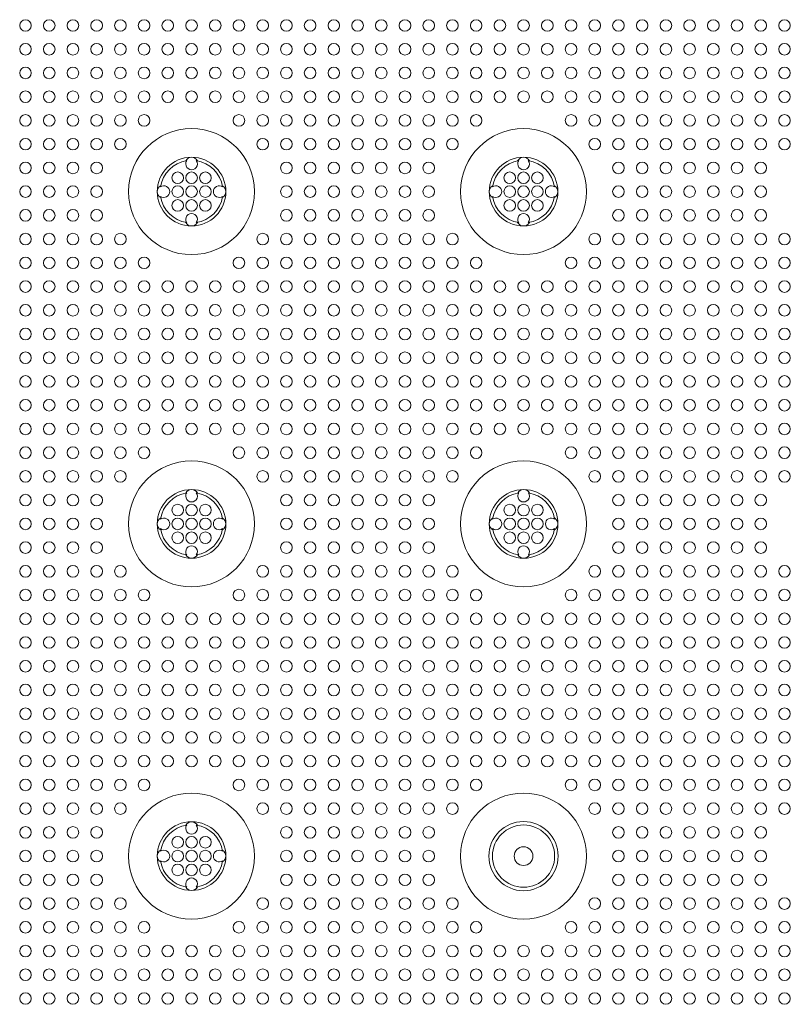
# Model space of a CAD drawing. Extents: x 0 to 129, y 0 to 91.
# Drawn here: x 32 to 38, y 61 to 68 of the extents above; entities that cross this region are included whole.
import ezdxf

# ---------------------------------------------------------------- set-up
doc = ezdxf.new("R2010")
doc.units = 0
doc.header["$LTSCALE"] = 0.125
doc.header["$MEASUREMENT"] = 0
doc.layers.add('PART - Primary', color=7, linetype='CONTINUOUS', lineweight=15)
doc.layers.add('PART - Secondary', color=9, linetype='CONTINUOUS', lineweight=0)

msp = doc.modelspace()

# ---------------------------------------------------------------- linework, layer by layer
at = {"layer": 'PART - Primary'}
for centre, radius in [((33.5607, 67.2478), 0.455), ((35.9602, 67.2478), 0.455), ((33.5607, 64.8478), 0.455), ((33.5607, 62.4478), 0.455), ((35.9602, 62.4478), 0.455), ((35.9602, 62.4478), 0.25), ((35.9602, 62.4478), 0.0677)]:
    msp.add_circle(centre, radius, dxfattribs=at)
for centre, radius, start, end in [((33.5607, 67.2478), 0.248, 90, 180), ((33.5607, 67.2478), 0.2265, 98.77896, 171.22104), ((33.5607, 67.2478), 0.248, 0, 90), ((33.5607, 67.2478), 0.2265, 8.77896, 81.22104), ((35.9602, 67.2478), 0.248, 90, 180), ((35.9602, 67.2478), 0.2265, 98.77896, 171.22104), ((35.9602, 67.2478), 0.248, 0, 90), ((35.9602, 67.2478), 0.2265, 8.77896, 81.22104), ((33.5607, 67.2478), 0.248, 180, 270), ((33.5607, 67.2478), 0.248, 270, 0), ((35.9602, 67.2478), 0.248, 180, 270), ((35.9602, 67.2478), 0.248, 270, 0), ((33.5607, 67.2478), 0.2265, 188.77896, 261.22104), ((33.5607, 67.2478), 0.2265, 278.77896, 351.22104), ((35.9602, 67.2478), 0.2265, 188.77896, 261.22104), ((35.9602, 67.2478), 0.2265, 278.77896, 351.22104), ((35.9607, 64.8478), 0.455, 90, 180), ((35.9607, 64.8478), 0.455, 180, 90), ((33.5607, 64.8478), 0.248, 90, 180), ((33.5607, 64.8478), 0.248, 0, 90), ((35.9607, 64.8478), 0.248, 90, 180), ((35.9607, 64.8478), 0.248, 0, 90), ((33.5607, 64.8478), 0.2265, 98.77896, 171.22104), ((33.5607, 64.8478), 0.2265, 8.77896, 81.22104), ((35.9607, 64.8478), 0.2265, 98.77896, 171.22104), ((35.9607, 64.8478), 0.2265, 8.77896, 81.22104), ((33.5607, 64.8478), 0.248, 180, 270), ((33.5607, 64.8478), 0.2265, 188.77896, 261.22104), ((33.5607, 64.8478), 0.248, 270, 0), ((33.5607, 64.8478), 0.2265, 278.77896, 351.22104), ((35.9607, 64.8478), 0.248, 180, 270), ((35.9607, 64.8478), 0.2265, 188.77896, 261.22104), ((35.9607, 64.8478), 0.248, 270, 0), ((35.9607, 64.8478), 0.2265, 278.77896, 351.22104), ((33.5607, 62.4478), 0.248, 90, 180), ((33.5607, 62.4478), 0.2265, 98.77896, 171.22104), ((33.5607, 62.4478), 0.248, 0, 90), ((33.5607, 62.4478), 0.2265, 8.77896, 81.22104), ((35.9602, 62.4478), 0.25, 90, 270), ((35.9602, 62.4478), 0.2249, 0, 180), ((35.9602, 62.4478), 0.25, 270, 90), ((33.5607, 62.4478), 0.248, 180, 270), ((33.5607, 62.4478), 0.2265, 188.77896, 261.22104), ((33.5607, 62.4478), 0.248, 270, 0), ((33.5607, 62.4478), 0.2265, 278.77896, 351.22104), ((35.9602, 62.4478), 0.2249, 180, 0)]:
    msp.add_arc(centre, radius, start, end, dxfattribs=at)
at = {"layer": 'PART - Secondary'}
for points in [[(33.5183, 67.4704), (33.5261, 67.4717)], [(33.5952, 67.4717), (33.6031, 67.4704)], [(35.9178, 67.4704), (35.9257, 67.4717)], [(35.9948, 67.4717), (36.0026, 67.4704)], [(33.3368, 67.2824), (33.3381, 67.2902)], [(33.7832, 67.2902), (33.7845, 67.2824)], [(35.7364, 67.2824), (35.7377, 67.2902)], [(36.1828, 67.2902), (36.1841, 67.2824)], [(33.3381, 67.2054), (33.3368, 67.2133)], [(33.7845, 67.2133), (33.7832, 67.2054)], [(35.7377, 67.2054), (35.7364, 67.2133)], [(36.1841, 67.2133), (36.1828, 67.2054)], [(33.5261, 67.024), (33.5183, 67.0253)], [(33.6031, 67.0253), (33.5952, 67.024)], [(35.9257, 67.024), (35.9178, 67.0253)], [(36.0026, 67.0253), (35.9948, 67.024)], [(33.5183, 65.0703), (33.5261, 65.0717)], [(33.5952, 65.0717), (33.6031, 65.0703)], [(35.9183, 65.0703), (35.9262, 65.0717)], [(35.9953, 65.0717), (36.0032, 65.0703)], [(33.3368, 64.8824), (33.3381, 64.8902)], [(33.7832, 64.8902), (33.7845, 64.8824)], [(35.7369, 64.8824), (35.7382, 64.8902)], [(36.1833, 64.8902), (36.1846, 64.8824)], [(33.3381, 64.8054), (33.3368, 64.8133)], [(33.7845, 64.8133), (33.7832, 64.8054)], [(35.7382, 64.8054), (35.7369, 64.8133)], [(36.1846, 64.8133), (36.1833, 64.8054)], [(33.5261, 64.624), (33.5183, 64.6253)], [(33.6031, 64.6253), (33.5952, 64.624)], [(35.9262, 64.624), (35.9183, 64.6253)], [(36.0032, 64.6253), (35.9953, 64.624)], [(33.5183, 62.6703), (33.5261, 62.6717)], [(33.5952, 62.6717), (33.6031, 62.6703)], [(33.3368, 62.4824), (33.3381, 62.4902)], [(33.7832, 62.4902), (33.7845, 62.4824)], [(33.3381, 62.4054), (33.3368, 62.4133)], [(33.7845, 62.4133), (33.7832, 62.4054)], [(33.5261, 62.224), (33.5183, 62.2253)], [(33.6031, 62.2253), (33.5952, 62.224)]]:
    msp.add_lwpolyline(points, dxfattribs=at)
for centre in [(32.3607, 68.4478), (32.5321, 68.4478), (32.7035, 68.4478), (32.875, 68.4478), (33.0464, 68.4478), (33.2178, 68.4478), (33.3892, 68.4478), (33.5607, 68.4478), (33.7321, 68.4478), (33.9035, 68.4478), (34.075, 68.4478), (34.2464, 68.4478), (34.4178, 68.4478), (34.5892, 68.4478), (34.7607, 68.4478), (34.9321, 68.4478), (35.1035, 68.4478), (35.275, 68.4478), (35.4464, 68.4478), (35.6178, 68.4478), (35.7892, 68.4478), (35.9607, 68.4478), (36.1321, 68.4478), (36.3035, 68.4478), (36.475, 68.4478), (36.6464, 68.4478), (36.8178, 68.4478), (36.9892, 68.4478), (37.1607, 68.4478), (37.3321, 68.4478), (37.5035, 68.4478), (37.675, 68.4478), (37.8464, 68.4478), (32.3607, 68.2764), (32.5321, 68.2764), (32.7035, 68.2764), (32.875, 68.2764), (33.0464, 68.2764), (33.2178, 68.2764), (33.3892, 68.2764), (33.5607, 68.2764), (33.7321, 68.2764), (33.9035, 68.2764), (34.075, 68.2764), (34.2464, 68.2764), (34.4178, 68.2764), (34.5892, 68.2764), (34.7607, 68.2764), (34.9321, 68.2764), (35.1035, 68.2764), (35.275, 68.2764), (35.4464, 68.2764), (35.6178, 68.2764), (35.7892, 68.2764), (35.9607, 68.2764), (36.1321, 68.2764), (36.3035, 68.2764), (36.475, 68.2764), (36.6464, 68.2764), (36.8178, 68.2764), (36.9892, 68.2764), (37.1607, 68.2764), (37.3321, 68.2764), (37.5035, 68.2764), (37.675, 68.2764), (37.8464, 68.2764), (32.3607, 68.105), (32.5321, 68.105), (32.7035, 68.105), (32.875, 68.105), (33.0464, 68.105), (33.2178, 68.105), (33.3892, 68.105), (33.5607, 68.105), (33.7321, 68.105), (33.9035, 68.105), (34.075, 68.105), (34.2464, 68.105), (34.4178, 68.105), (34.5892, 68.105), (34.7607, 68.105), (34.9321, 68.105), (35.1035, 68.105), (35.275, 68.105), (35.4464, 68.105), (35.6178, 68.105), (35.7892, 68.105), (35.9607, 68.105), (36.1321, 68.105), (36.3035, 68.105), (36.475, 68.105), (36.6464, 68.105), (36.8178, 68.105), (36.9892, 68.105), (37.1607, 68.105), (37.3321, 68.105), (37.5035, 68.105), (37.675, 68.105), (37.8464, 68.105), (32.3607, 67.9335), (32.5321, 67.9335), (32.7035, 67.9335), (32.875, 67.9335), (33.0464, 67.9335), (33.2178, 67.9335), (33.3892, 67.9335), (33.5607, 67.9335), (33.7321, 67.9335), (33.9035, 67.9335), (34.075, 67.9335), (34.2464, 67.9335), (34.4178, 67.9335), (34.5892, 67.9335), (34.7607, 67.9335), (34.9321, 67.9335), (35.1035, 67.9335), (35.275, 67.9335), (35.4464, 67.9335), (35.6178, 67.9335), (35.7892, 67.9335), (35.9607, 67.9335), (36.1321, 67.9335), (36.3035, 67.9335), (36.475, 67.9335), (36.6464, 67.9335), (36.8178, 67.9335), (36.9892, 67.9335), (37.1607, 67.9335), (37.3321, 67.9335), (37.5035, 67.9335), (37.675, 67.9335), (37.8464, 67.9335), (32.3607, 67.7621), (32.5321, 67.7621), (32.7035, 67.7621), (32.875, 67.7621), (33.0464, 67.7621), (33.2178, 67.7621), (33.9035, 67.7621), (34.075, 67.7621), (34.2464, 67.7621), (34.4178, 67.7621), (34.5892, 67.7621), (34.7607, 67.7621), (34.9321, 67.7621), (35.1035, 67.7621), (35.275, 67.7621), (35.4464, 67.7621), (35.6178, 67.7621), (36.3035, 67.7621), (36.475, 67.7621), (36.6464, 67.7621), (36.8178, 67.7621), (36.9892, 67.7621), (37.1607, 67.7621), (37.3321, 67.7621), (37.5035, 67.7621), (37.675, 67.7621), (37.8464, 67.7621), (32.3607, 67.5907), (32.5321, 67.5907), (32.7035, 67.5907), (32.875, 67.5907), (33.0464, 67.5907), (34.075, 67.5907), (34.2464, 67.5907), (34.4178, 67.5907), (34.5892, 67.5907), (34.7607, 67.5907), (34.9321, 67.5907), (35.1035, 67.5907), (35.275, 67.5907), (35.4464, 67.5907), (36.475, 67.5907), (36.6464, 67.5907), (36.8178, 67.5907), (36.9892, 67.5907), (37.1607, 67.5907), (37.3321, 67.5907), (37.5035, 67.5907), (37.675, 67.5907), (37.8464, 67.5907), (32.3607, 67.4192), (32.5321, 67.4192), (32.7035, 67.4192), (32.875, 67.4192), (34.2464, 67.4192), (34.4178, 67.4192), (34.5892, 67.4192), (34.7607, 67.4192), (34.9321, 67.4192), (35.1035, 67.4192), (35.275, 67.4192), (36.6464, 67.4192), (36.8178, 67.4192), (36.9892, 67.4192), (37.1607, 67.4192), (37.3321, 67.4192), (37.5035, 67.4192), (37.675, 67.4192), (33.5607, 67.3478), (33.6607, 67.3478), (35.9602, 67.3478), (36.0602, 67.3478), (32.3607, 67.2478), (32.5321, 67.2478), (32.7035, 67.2478), (32.875, 67.2478), (33.5607, 67.2478), (33.6607, 67.2478), (34.2464, 67.2478), (34.4178, 67.2478), (34.5892, 67.2478), (34.7607, 67.2478), (34.9321, 67.2478), (35.1035, 67.2478), (35.275, 67.2478), (35.9602, 67.2478), (36.0602, 67.2478), (36.6464, 67.2478), (36.8178, 67.2478), (36.9892, 67.2478), (37.1607, 67.2478), (37.3321, 67.2478), (37.5035, 67.2478), (37.675, 67.2478), (33.5607, 67.1478), (33.6607, 67.1478), (35.9602, 67.1478), (36.0602, 67.1478), (32.3607, 67.0764), (32.5321, 67.0764), (32.7035, 67.0764), (32.875, 67.0764), (34.2464, 67.0764), (34.4178, 67.0764), (34.5892, 67.0764), (34.7607, 67.0764), (34.9321, 67.0764), (35.1035, 67.0764), (35.275, 67.0764), (36.6464, 67.0764), (36.8178, 67.0764), (36.9892, 67.0764), (37.1607, 67.0764), (37.3321, 67.0764), (37.5035, 67.0764), (37.675, 67.0764), (32.3607, 66.905), (32.5321, 66.905), (32.7035, 66.905), (32.875, 66.905), (33.0464, 66.905), (34.075, 66.905), (34.2464, 66.905), (34.4178, 66.905), (34.5892, 66.905), (34.7607, 66.905), (34.9321, 66.905), (35.1035, 66.905), (35.275, 66.905), (35.4464, 66.905), (36.475, 66.905), (36.6464, 66.905), (36.8178, 66.905), (36.9892, 66.905), (37.1607, 66.905), (37.3321, 66.905), (37.5035, 66.905), (37.675, 66.905), (37.8464, 66.905), (32.3607, 66.7335), (32.5321, 66.7335), (32.7035, 66.7335), (32.875, 66.7335), (33.0464, 66.7335), (33.2178, 66.7335), (33.9035, 66.7335), (34.075, 66.7335), (34.2464, 66.7335), (34.4178, 66.7335), (34.5892, 66.7335), (34.7607, 66.7335), (34.9321, 66.7335), (35.1035, 66.7335), (35.275, 66.7335), (35.4464, 66.7335), (35.6178, 66.7335), (36.3035, 66.7335), (36.475, 66.7335), (36.6464, 66.7335), (36.8178, 66.7335), (36.9892, 66.7335), (37.1607, 66.7335), (37.3321, 66.7335), (37.5035, 66.7335), (37.675, 66.7335), (37.8464, 66.7335), (32.3607, 66.5621), (32.5321, 66.5621), (32.7035, 66.5621), (32.875, 66.5621), (33.0464, 66.5621), (33.2178, 66.5621), (33.3892, 66.5621), (33.5607, 66.5621), (33.7321, 66.5621), (33.9035, 66.5621), (34.075, 66.5621), (34.2464, 66.5621), (34.4178, 66.5621), (34.5892, 66.5621), (34.7607, 66.5621), (34.9321, 66.5621), (35.1035, 66.5621), (35.275, 66.5621), (35.4464, 66.5621), (35.6178, 66.5621), (35.7892, 66.5621), (35.9607, 66.5621), (36.1321, 66.5621), (36.3035, 66.5621), (36.475, 66.5621), (36.6464, 66.5621), (36.8178, 66.5621), (36.9892, 66.5621), (37.1607, 66.5621), (37.3321, 66.5621), (37.5035, 66.5621), (37.675, 66.5621), (37.8464, 66.5621), (32.3607, 66.3907), (32.5321, 66.3907), (32.7035, 66.3907), (32.875, 66.3907), (33.0464, 66.3907), (33.2178, 66.3907), (33.3892, 66.3907), (33.5607, 66.3907), (33.7321, 66.3907), (33.9035, 66.3907), (34.075, 66.3907), (34.2464, 66.3907), (34.4178, 66.3907), (34.5892, 66.3907), (34.7607, 66.3907), (34.9321, 66.3907), (35.1035, 66.3907), (35.275, 66.3907), (35.4464, 66.3907), (35.6178, 66.3907), (35.7892, 66.3907), (35.9607, 66.3907), (36.1321, 66.3907), (36.3035, 66.3907), (36.475, 66.3907), (36.6464, 66.3907), (36.8178, 66.3907), (36.9892, 66.3907), (37.1607, 66.3907), (37.3321, 66.3907), (37.5035, 66.3907), (37.675, 66.3907), (37.8464, 66.3907), (32.3607, 66.2192), (32.5321, 66.2192), (32.7035, 66.2192), (32.875, 66.2192), (33.0464, 66.2192), (33.2178, 66.2192), (33.3892, 66.2192), (33.5607, 66.2192), (33.7321, 66.2192), (33.9035, 66.2192), (34.075, 66.2192), (34.2464, 66.2192), (34.4178, 66.2192), (34.5892, 66.2192), (34.7607, 66.2192), (34.9321, 66.2192), (35.1035, 66.2192), (35.275, 66.2192), (35.4464, 66.2192), (35.6178, 66.2192), (35.7892, 66.2192), (35.9607, 66.2192), (36.1321, 66.2192), (36.3035, 66.2192), (36.475, 66.2192), (36.6464, 66.2192), (36.8178, 66.2192), (36.9892, 66.2192), (37.1607, 66.2192), (37.3321, 66.2192), (37.5035, 66.2192), (37.675, 66.2192), (37.8464, 66.2192), (32.3607, 66.0478), (32.5321, 66.0478), (32.7035, 66.0478), (32.875, 66.0478), (33.0464, 66.0478), (33.2178, 66.0478), (33.3892, 66.0478), (33.5607, 66.0478), (33.7321, 66.0478), (33.9035, 66.0478), (34.075, 66.0478), (34.2464, 66.0478), (34.4178, 66.0478), (34.5892, 66.0478), (34.7607, 66.0478), (34.9321, 66.0478), (35.1035, 66.0478), (35.275, 66.0478), (35.4464, 66.0478), (35.6178, 66.0478), (35.7892, 66.0478), (35.9607, 66.0478), (36.1321, 66.0478), (36.3035, 66.0478), (36.475, 66.0478), (36.6464, 66.0478), (36.8178, 66.0478), (36.9892, 66.0478), (37.1607, 66.0478), (37.3321, 66.0478), (37.5035, 66.0478), (37.675, 66.0478), (37.8464, 66.0478), (32.3607, 65.8764), (32.5321, 65.8764), (32.7035, 65.8764), (32.875, 65.8764), (33.0464, 65.8764), (33.2178, 65.8764), (33.3892, 65.8764), (33.5607, 65.8764), (33.7321, 65.8764), (33.9035, 65.8764), (34.075, 65.8764), (34.2464, 65.8764), (34.4178, 65.8764), (34.5892, 65.8764), (34.7607, 65.8764), (34.9321, 65.8764), (35.1035, 65.8764), (35.275, 65.8764), (35.4464, 65.8764), (35.6178, 65.8764), (35.7892, 65.8764), (35.9607, 65.8764), (36.1321, 65.8764), (36.3035, 65.8764), (36.475, 65.8764), (36.6464, 65.8764), (36.8178, 65.8764), (36.9892, 65.8764), (37.1607, 65.8764), (37.3321, 65.8764), (37.5035, 65.8764), (37.675, 65.8764), (37.8464, 65.8764), (32.3607, 65.705), (32.5321, 65.705), (32.7035, 65.705), (32.875, 65.705), (33.0464, 65.705), (33.2178, 65.705), (33.3892, 65.705), (33.5607, 65.705), (33.7321, 65.705), (33.9035, 65.705), (34.075, 65.705), (34.2464, 65.705), (34.4178, 65.705), (34.5892, 65.705), (34.7607, 65.705), (34.9321, 65.705), (35.1035, 65.705), (35.275, 65.705), (35.4464, 65.705), (35.6178, 65.705), (35.7892, 65.705), (35.9607, 65.705), (36.1321, 65.705), (36.3035, 65.705), (36.475, 65.705), (36.6464, 65.705), (36.8178, 65.705), (36.9892, 65.705), (37.1607, 65.705), (37.3321, 65.705), (37.5035, 65.705), (37.675, 65.705), (37.8464, 65.705), (32.3607, 65.5335), (32.5321, 65.5335), (32.7035, 65.5335), (32.875, 65.5335), (33.0464, 65.5335), (33.2178, 65.5335), (33.3892, 65.5335), (33.5607, 65.5335), (33.7321, 65.5335), (33.9035, 65.5335), (34.075, 65.5335), (34.2464, 65.5335), (34.4178, 65.5335), (34.5892, 65.5335), (34.7607, 65.5335), (34.9321, 65.5335), (35.1035, 65.5335), (35.275, 65.5335), (35.4464, 65.5335), (35.6178, 65.5335), (35.7892, 65.5335), (35.9607, 65.5335), (36.1321, 65.5335), (36.3035, 65.5335), (36.475, 65.5335), (36.6464, 65.5335), (36.8178, 65.5335), (36.9892, 65.5335), (37.1607, 65.5335), (37.3321, 65.5335), (37.5035, 65.5335), (37.675, 65.5335), (37.8464, 65.5335), (32.3607, 65.3621), (32.5321, 65.3621), (32.7035, 65.3621), (32.875, 65.3621), (33.0464, 65.3621), (33.2178, 65.3621), (33.9035, 65.3621), (34.075, 65.3621), (34.2464, 65.3621), (34.4178, 65.3621), (34.5892, 65.3621), (34.7607, 65.3621), (34.9321, 65.3621), (35.1035, 65.3621), (35.275, 65.3621), (35.4464, 65.3621), (35.6178, 65.3621), (36.3035, 65.3621), (36.475, 65.3621), (36.6464, 65.3621), (36.8178, 65.3621), (36.9892, 65.3621), (37.1607, 65.3621), (37.3321, 65.3621), (37.5035, 65.3621), (37.675, 65.3621), (37.8464, 65.3621), (32.3607, 65.1907), (32.5321, 65.1907), (32.7035, 65.1907), (32.875, 65.1907), (33.0464, 65.1907), (34.075, 65.1907), (34.2464, 65.1907), (34.4178, 65.1907), (34.5892, 65.1907), (34.7607, 65.1907), (34.9321, 65.1907), (35.1035, 65.1907), (35.275, 65.1907), (35.4464, 65.1907), (36.475, 65.1907), (36.6464, 65.1907), (36.8178, 65.1907), (36.9892, 65.1907), (37.1607, 65.1907), (37.3321, 65.1907), (37.5035, 65.1907), (37.675, 65.1907), (37.8464, 65.1907), (32.3607, 65.0192), (32.5321, 65.0192), (32.7035, 65.0192), (32.875, 65.0192), (34.2464, 65.0192), (34.4178, 65.0192), (34.5892, 65.0192), (34.7607, 65.0192), (34.9321, 65.0192), (35.1035, 65.0192), (35.275, 65.0192), (36.6464, 65.0192), (36.8178, 65.0192), (36.9892, 65.0192), (37.1607, 65.0192), (37.3321, 65.0192), (37.5035, 65.0192), (37.675, 65.0192), (33.5607, 64.9478), (33.6607, 64.9478), (35.9607, 64.9478), (36.0607, 64.9478), (32.3607, 64.8478), (32.5321, 64.8478), (32.7035, 64.8478), (32.875, 64.8478), (33.5607, 64.8478), (33.6607, 64.8478), (34.2464, 64.8478), (34.4178, 64.8478), (34.5892, 64.8478), (34.7607, 64.8478), (34.9321, 64.8478), (35.1035, 64.8478), (35.275, 64.8478), (35.9607, 64.8478), (36.0607, 64.8478), (36.6464, 64.8478), (36.8178, 64.8478), (36.9892, 64.8478), (37.1607, 64.8478), (37.3321, 64.8478), (37.5035, 64.8478), (37.675, 64.8478), (33.5607, 64.7478), (33.6607, 64.7478), (35.9607, 64.7478), (36.0607, 64.7478), (32.3607, 64.6764), (32.5321, 64.6764), (32.7035, 64.6764), (32.875, 64.6764), (34.2464, 64.6764), (34.4178, 64.6764), (34.5892, 64.6764), (34.7607, 64.6764), (34.9321, 64.6764), (35.1035, 64.6764), (35.275, 64.6764), (36.6464, 64.6764), (36.8178, 64.6764), (36.9892, 64.6764), (37.1607, 64.6764), (37.3321, 64.6764), (37.5035, 64.6764), (37.675, 64.6764), (32.3607, 64.505), (32.5321, 64.505), (32.7035, 64.505), (32.875, 64.505), (33.0464, 64.505), (34.075, 64.505), (34.2464, 64.505), (34.4178, 64.505), (34.5892, 64.505), (34.7607, 64.505), (34.9321, 64.505), (35.1035, 64.505), (35.275, 64.505), (35.4464, 64.505), (36.475, 64.505), (36.6464, 64.505), (36.8178, 64.505), (36.9892, 64.505), (37.1607, 64.505), (37.3321, 64.505), (37.5035, 64.505), (37.675, 64.505), (37.8464, 64.505), (32.3607, 64.3335), (32.5321, 64.3335), (32.7035, 64.3335), (32.875, 64.3335), (33.0464, 64.3335), (33.2178, 64.3335), (33.9035, 64.3335), (34.075, 64.3335), (34.2464, 64.3335), (34.4178, 64.3335), (34.5892, 64.3335), (34.7607, 64.3335), (34.9321, 64.3335), (35.1035, 64.3335), (35.275, 64.3335), (35.4464, 64.3335), (35.6178, 64.3335), (36.3035, 64.3335), (36.475, 64.3335), (36.6464, 64.3335), (36.8178, 64.3335), (36.9892, 64.3335), (37.1607, 64.3335), (37.3321, 64.3335), (37.5035, 64.3335), (37.675, 64.3335), (37.8464, 64.3335), (32.3607, 64.1621), (32.5321, 64.1621), (32.7035, 64.1621), (32.875, 64.1621), (33.0464, 64.1621), (33.2178, 64.1621), (33.3892, 64.1621), (33.5607, 64.1621), (33.7321, 64.1621), (33.9035, 64.1621), (34.075, 64.1621), (34.2464, 64.1621), (34.4178, 64.1621), (34.5892, 64.1621), (34.7607, 64.1621), (34.9321, 64.1621), (35.1035, 64.1621), (35.275, 64.1621), (35.4464, 64.1621), (35.6178, 64.1621), (35.7892, 64.1621), (35.9607, 64.1621), (36.1321, 64.1621), (36.3035, 64.1621), (36.475, 64.1621), (36.6464, 64.1621), (36.8178, 64.1621), (36.9892, 64.1621), (37.1607, 64.1621), (37.3321, 64.1621), (37.5035, 64.1621), (37.675, 64.1621), (37.8464, 64.1621), (32.3607, 63.9907), (32.5321, 63.9907), (32.7035, 63.9907), (32.875, 63.9907), (33.0464, 63.9907), (33.2178, 63.9907), (33.3892, 63.9907), (33.5607, 63.9907), (33.7321, 63.9907), (33.9035, 63.9907), (34.075, 63.9907), (34.2464, 63.9907), (34.4178, 63.9907), (34.5892, 63.9907), (34.7607, 63.9907), (34.9321, 63.9907), (35.1035, 63.9907), (35.275, 63.9907), (35.4464, 63.9907), (35.6178, 63.9907), (35.7892, 63.9907), (35.9607, 63.9907), (36.1321, 63.9907), (36.3035, 63.9907), (36.475, 63.9907), (36.6464, 63.9907), (36.8178, 63.9907), (36.9892, 63.9907), (37.1607, 63.9907), (37.3321, 63.9907), (37.5035, 63.9907), (37.675, 63.9907), (37.8464, 63.9907), (32.3607, 63.8192), (32.5321, 63.8192), (32.7035, 63.8192), (32.875, 63.8192), (33.0464, 63.8192), (33.2178, 63.8192), (33.3892, 63.8192), (33.5607, 63.8192), (33.7321, 63.8192), (33.9035, 63.8192), (34.075, 63.8192), (34.2464, 63.8192), (34.4178, 63.8192), (34.5892, 63.8192), (34.7607, 63.8192), (34.9321, 63.8192), (35.1035, 63.8192), (35.275, 63.8192), (35.4464, 63.8192), (35.6178, 63.8192), (35.7892, 63.8192), (35.9607, 63.8192), (36.1321, 63.8192), (36.3035, 63.8192), (36.475, 63.8192), (36.6464, 63.8192), (36.8178, 63.8192), (36.9892, 63.8192), (37.1607, 63.8192), (37.3321, 63.8192), (37.5035, 63.8192), (37.675, 63.8192), (37.8464, 63.8192), (32.3607, 63.6478), (32.5321, 63.6478), (32.7035, 63.6478), (32.875, 63.6478), (33.0464, 63.6478), (33.2178, 63.6478), (33.3892, 63.6478), (33.5607, 63.6478), (33.7321, 63.6478), (33.9035, 63.6478), (34.075, 63.6478), (34.2464, 63.6478), (34.4178, 63.6478), (34.5892, 63.6478), (34.7607, 63.6478), (34.9321, 63.6478), (35.1035, 63.6478), (35.275, 63.6478), (35.4464, 63.6478), (35.6178, 63.6478), (35.7892, 63.6478), (35.9607, 63.6478), (36.1321, 63.6478), (36.3035, 63.6478), (36.475, 63.6478), (36.6464, 63.6478), (36.8178, 63.6478), (36.9892, 63.6478), (37.1607, 63.6478), (37.3321, 63.6478), (37.5035, 63.6478), (37.675, 63.6478), (37.8464, 63.6478), (32.3607, 63.4764), (32.5321, 63.4764), (32.7035, 63.4764), (32.875, 63.4764), (33.0464, 63.4764), (33.2178, 63.4764), (33.3892, 63.4764), (33.5607, 63.4764), (33.7321, 63.4764), (33.9035, 63.4764), (34.075, 63.4764), (34.2464, 63.4764), (34.4178, 63.4764), (34.5892, 63.4764), (34.7607, 63.4764), (34.9321, 63.4764), (35.1035, 63.4764), (35.275, 63.4764), (35.4464, 63.4764), (35.6178, 63.4764), (35.7892, 63.4764), (35.9607, 63.4764), (36.1321, 63.4764), (36.3035, 63.4764), (36.475, 63.4764), (36.6464, 63.4764), (36.8178, 63.4764), (36.9892, 63.4764), (37.1607, 63.4764), (37.3321, 63.4764), (37.5035, 63.4764), (37.675, 63.4764), (37.8464, 63.4764), (32.3607, 63.305), (32.5321, 63.305), (32.7035, 63.305), (32.875, 63.305), (33.0464, 63.305), (33.2178, 63.305), (33.3892, 63.305), (33.5607, 63.305), (33.7321, 63.305), (33.9035, 63.305), (34.075, 63.305), (34.2464, 63.305), (34.4178, 63.305), (34.5892, 63.305), (34.7607, 63.305), (34.9321, 63.305), (35.1035, 63.305), (35.275, 63.305), (35.4464, 63.305), (35.6178, 63.305), (35.7892, 63.305), (35.9607, 63.305), (36.1321, 63.305), (36.3035, 63.305), (36.475, 63.305), (36.6464, 63.305), (36.8178, 63.305), (36.9892, 63.305), (37.1607, 63.305), (37.3321, 63.305), (37.5035, 63.305), (37.675, 63.305), (37.8464, 63.305), (32.3607, 63.1335), (32.5321, 63.1335), (32.7035, 63.1335), (32.875, 63.1335), (33.0464, 63.1335), (33.2178, 63.1335), (33.3892, 63.1335), (33.5607, 63.1335), (33.7321, 63.1335), (33.9035, 63.1335), (34.075, 63.1335), (34.2464, 63.1335), (34.4178, 63.1335), (34.5892, 63.1335), (34.7607, 63.1335), (34.9321, 63.1335), (35.1035, 63.1335), (35.275, 63.1335), (35.4464, 63.1335), (35.6178, 63.1335), (35.7892, 63.1335), (35.9607, 63.1335), (36.1321, 63.1335), (36.3035, 63.1335), (36.475, 63.1335), (36.6464, 63.1335), (36.8178, 63.1335), (36.9892, 63.1335), (37.1607, 63.1335), (37.3321, 63.1335), (37.5035, 63.1335), (37.675, 63.1335), (37.8464, 63.1335), (32.3607, 62.9621), (32.5321, 62.9621), (32.7035, 62.9621), (32.875, 62.9621), (33.0464, 62.9621), (33.2178, 62.9621), (33.9035, 62.9621), (34.075, 62.9621), (34.2464, 62.9621), (34.4178, 62.9621), (34.5892, 62.9621), (34.7607, 62.9621), (34.9321, 62.9621), (35.1035, 62.9621), (35.275, 62.9621), (35.4464, 62.9621), (35.6178, 62.9621), (36.3035, 62.9621), (36.475, 62.9621), (36.6464, 62.9621), (36.8178, 62.9621), (36.9892, 62.9621), (37.1607, 62.9621), (37.3321, 62.9621), (37.5035, 62.9621), (37.675, 62.9621), (37.8464, 62.9621), (32.3607, 62.7907), (32.5321, 62.7907), (32.7035, 62.7907), (32.875, 62.7907), (33.0464, 62.7907), (34.075, 62.7907), (34.2464, 62.7907), (34.4178, 62.7907), (34.5892, 62.7907), (34.7607, 62.7907), (34.9321, 62.7907), (35.1035, 62.7907), (35.275, 62.7907), (35.4464, 62.7907), (36.475, 62.7907), (36.6464, 62.7907), (36.8178, 62.7907), (36.9892, 62.7907), (37.1607, 62.7907), (37.3321, 62.7907), (37.5035, 62.7907), (37.675, 62.7907), (37.8464, 62.7907), (32.3607, 62.6192), (32.5321, 62.6192), (32.7035, 62.6192), (32.875, 62.6192), (34.2464, 62.6192), (34.4178, 62.6192), (34.5892, 62.6192), (34.7607, 62.6192), (34.9321, 62.6192), (35.1035, 62.6192), (35.275, 62.6192), (36.6464, 62.6192), (36.8178, 62.6192), (36.9892, 62.6192), (37.1607, 62.6192), (37.3321, 62.6192), (37.5035, 62.6192), (37.675, 62.6192), (33.5607, 62.5478), (33.6607, 62.5478), (32.3607, 62.4478), (32.5321, 62.4478), (32.7035, 62.4478), (32.875, 62.4478), (33.5607, 62.4478), (33.6607, 62.4478), (34.2464, 62.4478), (34.4178, 62.4478), (34.5892, 62.4478), (34.7607, 62.4478), (34.9321, 62.4478), (35.1035, 62.4478), (35.275, 62.4478), (36.6464, 62.4478), (36.8178, 62.4478), (36.9892, 62.4478), (37.1607, 62.4478), (37.3321, 62.4478), (37.5035, 62.4478), (37.675, 62.4478), (33.5607, 62.3478), (33.6607, 62.3478), (32.3607, 62.2764), (32.5321, 62.2764), (32.7035, 62.2764), (32.875, 62.2764), (34.2464, 62.2764), (34.4178, 62.2764), (34.5892, 62.2764), (34.7607, 62.2764), (34.9321, 62.2764), (35.1035, 62.2764), (35.275, 62.2764), (36.6464, 62.2764), (36.8178, 62.2764), (36.9892, 62.2764), (37.1607, 62.2764), (37.3321, 62.2764), (37.5035, 62.2764), (37.675, 62.2764), (32.3607, 62.105), (32.5321, 62.105), (32.7035, 62.105), (32.875, 62.105), (33.0464, 62.105), (34.075, 62.105), (34.2464, 62.105), (34.4178, 62.105), (34.5892, 62.105), (34.7607, 62.105), (34.9321, 62.105), (35.1035, 62.105), (35.275, 62.105), (35.4464, 62.105), (36.475, 62.105), (36.6464, 62.105), (36.8178, 62.105), (36.9892, 62.105), (37.1607, 62.105), (37.3321, 62.105), (37.5035, 62.105), (37.675, 62.105), (37.8464, 62.105), (32.3607, 61.9335), (32.5321, 61.9335), (32.7035, 61.9335), (32.875, 61.9335), (33.0464, 61.9335), (33.2178, 61.9335), (33.9035, 61.9335), (34.075, 61.9335), (34.2464, 61.9335), (34.4178, 61.9335), (34.5892, 61.9335), (34.7607, 61.9335), (34.9321, 61.9335), (35.1035, 61.9335), (35.275, 61.9335), (35.4464, 61.9335), (35.6178, 61.9335), (36.3035, 61.9335), (36.475, 61.9335), (36.6464, 61.9335), (36.8178, 61.9335), (36.9892, 61.9335), (37.1607, 61.9335), (37.3321, 61.9335), (37.5035, 61.9335), (37.675, 61.9335), (37.8464, 61.9335), (32.3607, 61.7621), (32.5321, 61.7621), (32.7035, 61.7621), (32.875, 61.7621), (33.0464, 61.7621), (33.2178, 61.7621), (33.3892, 61.7621), (33.5607, 61.7621), (33.7321, 61.7621), (33.9035, 61.7621), (34.075, 61.7621), (34.2464, 61.7621), (34.4178, 61.7621), (34.5892, 61.7621), (34.7607, 61.7621), (34.9321, 61.7621), (35.1035, 61.7621), (35.275, 61.7621), (35.4464, 61.7621), (35.6178, 61.7621), (35.7892, 61.7621), (35.9607, 61.7621), (36.1321, 61.7621), (36.3035, 61.7621), (36.475, 61.7621), (36.6464, 61.7621), (36.8178, 61.7621), (36.9892, 61.7621), (37.1607, 61.7621), (37.3321, 61.7621), (37.5035, 61.7621), (37.675, 61.7621), (37.8464, 61.7621), (32.3607, 61.5907), (32.5321, 61.5907), (32.7035, 61.5907), (32.875, 61.5907), (33.0464, 61.5907), (33.2178, 61.5907), (33.3892, 61.5907), (33.5607, 61.5907), (33.7321, 61.5907), (33.9035, 61.5907), (34.075, 61.5907), (34.2464, 61.5907), (34.4178, 61.5907), (34.5892, 61.5907), (34.7607, 61.5907), (34.9321, 61.5907), (35.1035, 61.5907), (35.275, 61.5907), (35.4464, 61.5907), (35.6178, 61.5907), (35.7892, 61.5907), (35.9607, 61.5907), (36.1321, 61.5907), (36.3035, 61.5907), (36.475, 61.5907), (36.6464, 61.5907), (36.8178, 61.5907), (36.9892, 61.5907), (37.1607, 61.5907), (37.3321, 61.5907), (37.5035, 61.5907), (37.675, 61.5907), (37.8464, 61.5907), (32.3607, 61.4192), (32.5321, 61.4192), (32.7035, 61.4192), (32.875, 61.4192), (33.0464, 61.4192), (33.2178, 61.4192), (33.3892, 61.4192), (33.5607, 61.4192), (33.7321, 61.4192), (33.9035, 61.4192), (34.075, 61.4192), (34.2464, 61.4192), (34.4178, 61.4192), (34.5892, 61.4192), (34.7607, 61.4192), (34.9321, 61.4192), (35.1035, 61.4192), (35.275, 61.4192), (35.4464, 61.4192), (35.6178, 61.4192), (35.7892, 61.4192), (35.9607, 61.4192), (36.1321, 61.4192), (36.3035, 61.4192), (36.475, 61.4192), (36.6464, 61.4192), (36.8178, 61.4192), (36.9892, 61.4192), (37.1607, 61.4192), (37.3321, 61.4192), (37.5035, 61.4192), (37.675, 61.4192), (37.8464, 61.4192)]:
    msp.add_circle(centre, 0.042, dxfattribs=at)
for centre, radius, start, end in [((33.5607, 67.4478), 0.048, 90, 152.02562), ((33.5607, 67.4478), 0.042, 145.37475, 180), ((33.5607, 67.4478), 0.042, 180, 34.62525), ((33.5607, 67.4478), 0.048, 27.97438, 90), ((35.9602, 67.4478), 0.048, 90, 152.02562), ((35.9602, 67.4478), 0.042, 145.37475, 180), ((35.9602, 67.4478), 0.042, 180, 34.62525), ((35.9602, 67.4478), 0.048, 27.97438, 90), ((33.4607, 67.3478), 0.042, 0, 180), ((35.8602, 67.3478), 0.042, 0, 180), ((33.3607, 67.2478), 0.048, 117.97438, 180), ((33.3607, 67.2478), 0.042, 0, 124.62525), ((33.4607, 67.3478), 0.042, 180, 0), ((33.4607, 67.2478), 0.042, 0, 180), ((33.7607, 67.2478), 0.042, 55.37475, 180), ((33.7607, 67.2478), 0.048, 0, 62.02562), ((35.7602, 67.2478), 0.048, 117.97438, 180), ((35.7602, 67.2478), 0.042, 0, 124.62525), ((35.8602, 67.3478), 0.042, 180, 0), ((35.8602, 67.2478), 0.042, 0, 180), ((36.1602, 67.2478), 0.042, 55.37475, 180), ((36.1602, 67.2478), 0.048, 0, 62.02562), ((33.3607, 67.2478), 0.048, 180, 242.02562), ((33.3607, 67.2478), 0.042, 235.37475, 0), ((33.4607, 67.2478), 0.042, 180, 0), ((33.7607, 67.2478), 0.042, 180, 304.62525), ((33.7607, 67.2478), 0.048, 297.97438, 0), ((35.7602, 67.2478), 0.048, 180, 242.02562), ((35.7602, 67.2478), 0.042, 235.37475, 0), ((35.8602, 67.2478), 0.042, 180, 0), ((36.1602, 67.2478), 0.042, 180, 304.62525), ((36.1602, 67.2478), 0.048, 297.97438, 0), ((33.4607, 67.1478), 0.042, 0, 180), ((33.4607, 67.1478), 0.042, 180, 0), ((35.8602, 67.1478), 0.042, 0, 180), ((35.8602, 67.1478), 0.042, 180, 0), ((33.5607, 67.0478), 0.042, 325.37475, 180), ((35.9602, 67.0478), 0.042, 325.37475, 180), ((33.5607, 67.0478), 0.048, 207.97438, 270), ((33.5607, 67.0478), 0.042, 180, 214.62525), ((33.5607, 67.0478), 0.048, 270, 332.02562), ((35.9602, 67.0478), 0.048, 207.97438, 270), ((35.9602, 67.0478), 0.042, 180, 214.62525), ((35.9602, 67.0478), 0.048, 270, 332.02562), ((33.5607, 65.0478), 0.048, 90, 152.02562), ((33.5607, 65.0478), 0.048, 27.97438, 90), ((35.9607, 65.0478), 0.048, 90, 152.02562), ((35.9607, 65.0478), 0.048, 27.97438, 90), ((33.5607, 65.0478), 0.042, 145.37475, 180), ((33.5607, 65.0478), 0.042, 180, 34.62525), ((35.9607, 65.0478), 0.042, 145.37475, 180), ((35.9607, 65.0478), 0.042, 180, 34.62525), ((33.4607, 64.9478), 0.042, 0, 180), ((33.4607, 64.9478), 0.042, 180, 0), ((35.8607, 64.9478), 0.042, 0, 180), ((35.8607, 64.9478), 0.042, 180, 0), ((33.3607, 64.8478), 0.048, 117.97438, 180), ((33.3607, 64.8478), 0.042, 0, 124.62525), ((33.4607, 64.8478), 0.042, 0, 180), ((33.7607, 64.8478), 0.042, 55.37475, 180), ((33.7607, 64.8478), 0.048, 0, 62.02562), ((35.7607, 64.8478), 0.048, 117.97438, 180), ((35.7607, 64.8478), 0.042, 0, 124.62525), ((35.8607, 64.8478), 0.042, 0, 180), ((36.1607, 64.8478), 0.042, 55.37475, 180), ((36.1607, 64.8478), 0.048, 0, 62.02562), ((33.3607, 64.8478), 0.048, 180, 242.02562), ((33.3607, 64.8478), 0.042, 235.37475, 0), ((33.4607, 64.8478), 0.042, 180, 0), ((33.7607, 64.8478), 0.042, 180, 304.62525), ((33.7607, 64.8478), 0.048, 297.97438, 0), ((35.7607, 64.8478), 0.048, 180, 242.02562), ((35.7607, 64.8478), 0.042, 235.37475, 0), ((35.8607, 64.8478), 0.042, 180, 0), ((36.1607, 64.8478), 0.042, 180, 304.62525), ((36.1607, 64.8478), 0.048, 297.97438, 0), ((33.4607, 64.7478), 0.042, 0, 180), ((33.4607, 64.7478), 0.042, 180, 0), ((35.8607, 64.7478), 0.042, 0, 180), ((35.8607, 64.7478), 0.042, 180, 0), ((33.5607, 64.6478), 0.042, 325.37475, 180), ((35.9607, 64.6478), 0.042, 325.37475, 180), ((33.5607, 64.6478), 0.048, 207.97438, 270), ((33.5607, 64.6478), 0.042, 180, 214.62525), ((33.5607, 64.6478), 0.048, 270, 332.02562), ((35.9607, 64.6478), 0.048, 207.97438, 270), ((35.9607, 64.6478), 0.042, 180, 214.62525), ((35.9607, 64.6478), 0.048, 270, 332.02562), ((33.5607, 62.6478), 0.048, 90, 152.02562), ((33.5607, 62.6478), 0.042, 145.37475, 180), ((33.5607, 62.6478), 0.042, 180, 34.62525), ((33.5607, 62.6478), 0.048, 27.97438, 90), ((33.4607, 62.5478), 0.042, 0, 180), ((33.4607, 62.5478), 0.042, 180, 0), ((33.3607, 62.4478), 0.048, 117.97438, 180), ((33.3607, 62.4478), 0.042, 0, 124.62525), ((33.4607, 62.4478), 0.042, 0, 180), ((33.7607, 62.4478), 0.042, 55.37475, 180), ((33.7607, 62.4478), 0.048, 0, 62.02562), ((33.3607, 62.4478), 0.048, 180, 242.02562), ((33.3607, 62.4478), 0.042, 235.37475, 0), ((33.4607, 62.4478), 0.042, 180, 0), ((33.4607, 62.3478), 0.042, 0, 180), ((33.7607, 62.4478), 0.042, 180, 304.62525), ((33.7607, 62.4478), 0.048, 297.97438, 0), ((33.4607, 62.3478), 0.042, 180, 0), ((33.5607, 62.2478), 0.042, 325.37475, 180), ((33.5607, 62.2478), 0.042, 180, 214.62525), ((33.5607, 62.2478), 0.048, 207.97438, 270), ((33.5607, 62.2478), 0.048, 270, 332.02562)]:
    msp.add_arc(centre, radius, start, end, dxfattribs=at)

doc.saveas('drawing.dxf')
